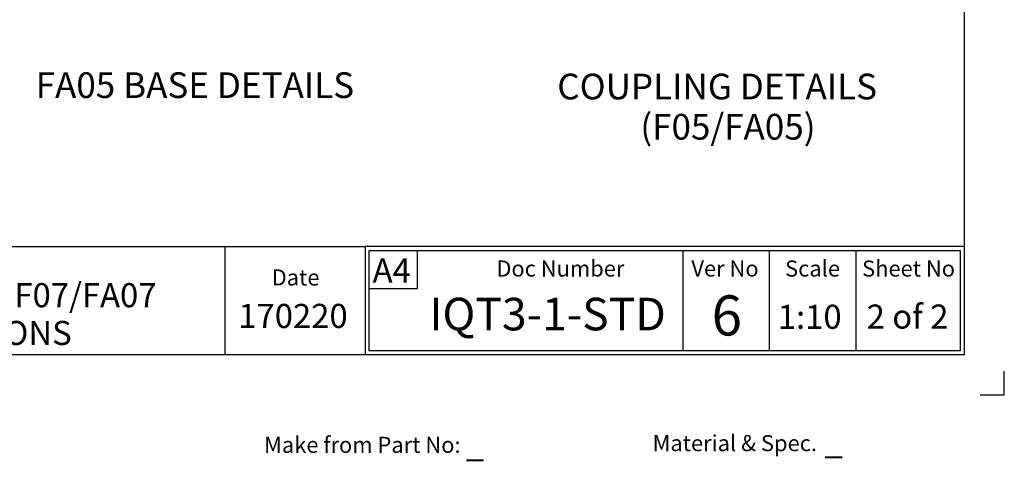
# Paper-space layout 'Sheet2' of a CAD drawing. Units: millimetres. Extents: x -22 to 210, y -8 to 297.
# Drawn here: x 87 to 210, y -8 to 47 of the extents above; entities that cross this region are included whole.
import ezdxf
from ezdxf.enums import TextEntityAlignment as Align

# ---------------------------------------------------------------- set-up
doc = ezdxf.new("R2010")
doc.units = ezdxf.units.MM
for name, color, linetype in [('Default', 7, 'Continuous'), ('L5-1', 7, 'Continuous'), ('T1-1', 7, 'Continuous'), ('TCA-1', 7, 'Continuous'), ('TCF-1', 7, 'Continuous'), ('TCI-1', 7, 'Continuous'), ('TDA-1', 7, 'Continuous'), ('TIS-1', 7, 'Continuous'), ('TSH-1', 7, 'Continuous'), ('TTI-1', 7, 'Continuous')]:
    doc.layers.add(name, color=color, linetype=linetype)
doc.styles.add('SEACAD_Arial', font='arial.ttf')

# ---------------------------------------------------------------- blocks, each defined once
blk = doc.blocks.new('SEANNOT_GROUP32')
at = {"layer": 'Default', "color": 7, "linetype": 'Continuous', "style": 'SEACAD_Arial'}
blk.add_text('1:10', height=3, dxfattribs=at).set_placement((181.79, 11.25), align=Align.TOP_LEFT)
blk = doc.blocks.new('SG3')
at = {"layer": 'Default', "color": 7, "linetype": 'Continuous'}
for q in [(210, 3), (207, 0)]:
    blk.add_line((210, 0), q, dxfattribs=at)
blk = doc.blocks.new('SE10')
blk.add_blockref('SG3', (0, 0))
blk = doc.blocks.new('SEANNOT_GROUP55')
at = {"layer": 'Default', "color": 7, "linetype": 'Continuous', "style": 'SEACAD_Arial'}
blk.add_text('2 of 2', height=3, dxfattribs=at).set_placement((192.86, 11.28), align=Align.TOP_LEFT)

psp = doc.layouts.new('Sheet2')

# ---------------------------------------------------------------- linework, layer by layer
at = {"layer": 'Default', "color": 7, "linetype": 'Continuous'}
for p, q in [((205, 292), (205, 5)), ((4.5, 18.5), (130.4, 18.5)), ((205, 18.5), (130.4, 18.5)), ((130.4, 18.5), (130.4, 5)), ((205, 18.5), (205, 5)), ((130.9, 5.5), (130.9, 18)), ((130.9, 18), (204.5, 18)), ((136.93, 13.27), (136.93, 18)), ((204.5, 18), (204.5, 5.5)), ((130.9, 13.27), (136.93, 13.27)), ((205, 5), (4.5, 5)), ((204.5, 5.5), (130.9, 5.5))]:
    psp.add_line(p, q, dxfattribs=at)
at = {"layer": 'L5-1', "color": 7, "linetype": 'Continuous'}
for p, q in [((112.91, 18.5), (112.91, 5)), ((169.96, 18), (169.96, 5.5)), ((180.73, 18), (180.73, 5.5)), ((191.5, 18), (191.5, 5.5))]:
    psp.add_line(p, q, dxfattribs=at)

# ---------------------------------------------------------------- block references
psp.add_blockref('SE10', (0, 0))
at = {"layer": 'Default'}
for name in ['SEANNOT_GROUP32', 'SEANNOT_GROUP55']:
    psp.add_blockref(name, (0, 0), dxfattribs=at)

# ---------------------------------------------------------------- texts
at = {"layer": 'Default', "color": 7, "linetype": 'Continuous', "style": 'SEACAD_Arial'}
for s, p in [('%%uFA05 BASE DETAILS', (89.37, 40.19)), ('%%uCOUPLING DETAILS ', (154.33, 40.02)), ('%%u(F05/FA05)', (164.67, 35.01))]:
    psp.add_text(s, height=3.2, dxfattribs=at).set_placement(p, align=Align.TOP_LEFT)
at = {"layer": 'T1-1', "color": 7, "linetype": 'Continuous', "style": 'SEACAD_Arial'}
for s, p in [('Doc Number', (146.74, 16.76)), ('Ver No', (171.03, 16.76)), ('Scale', (182.7, 16.76)), ('Sheet No', (192.29, 16.76)), ('Date', (118.76, 15.65)), ('Material & Spec.', (166.2, -4.98)), ('Make from Part No:', (117.82, -5.19))]:
    psp.add_text(s, height=2, dxfattribs=at).set_placement(p, align=Align.TOP_LEFT)
at = {"layer": 'TCA-1', "color": 7, "linetype": 'Continuous', "style": 'SEACAD_Arial'}
psp.add_text('_', height=3, dxfattribs=at).set_placement((187.6, -4.3), align=Align.TOP_LEFT)
at = {"layer": 'TCF-1', "color": 7, "linetype": 'Continuous', "style": 'SEACAD_Arial'}
psp.add_text('_', height=3, dxfattribs=at).set_placement((142.93, -4.67), align=Align.TOP_LEFT)
at = {"layer": 'TCI-1', "color": 7, "linetype": 'Continuous', "style": 'SEACAD_Arial'}
psp.add_text('A4', height=3, dxfattribs=at).set_placement((131.33, 17.02), align=Align.TOP_LEFT)
at = {"layer": 'TDA-1', "color": 7, "linetype": 'Continuous', "style": 'SEACAD_Arial'}
psp.add_text('170220', height=3, dxfattribs=at).set_placement((114.6, 11.36), align=Align.TOP_LEFT)
at = {"layer": 'TIS-1', "color": 7, "linetype": 'Continuous', "style": 'SEACAD_Arial'}
psp.add_text('6', height=5, dxfattribs=at).set_placement((173.55, 12.42), align=Align.TOP_LEFT)
at = {"layer": 'TSH-1', "color": 7, "linetype": 'Continuous', "style": 'SEACAD_Arial'}
psp.add_text('IQT3-1-STD', height=4.057, dxfattribs=at).set_placement((138.4, 12.12), align=Align.TOP_LEFT)
at = {"layer": 'TTI-1', "color": 7, "linetype": 'Continuous', "style": 'SEACAD_Arial'}
for s, p in [('DIMENSIONAL DATA SHEET FOR F05/FA05, F07/FA07 ', (5.42, 13.94)), ('& F10/FA10 BASE & COUPLING OPTIONS', (17.88, 9.24))]:
    psp.add_text(s, height=3, dxfattribs=at).set_placement(p, align=Align.TOP_LEFT)

doc.saveas('drawing.dxf')
